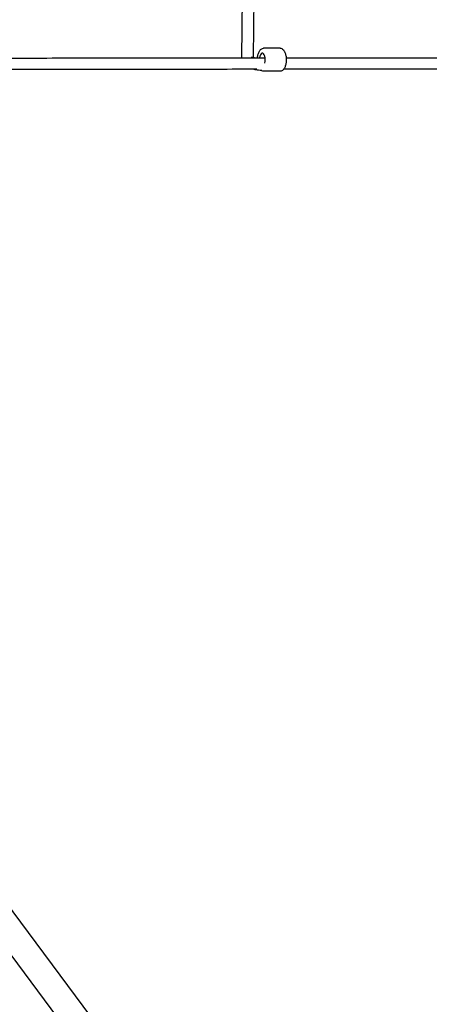
# Model space of a CAD drawing. Units: millimetres. Extents: x -20708 to -1453, y -6595 to 5735.
# Drawn here: x -8980 to -8410, y -691 to 680 of the extents above; entities that cross this region are included whole.
import ezdxf

# ---------------------------------------------------------------- set-up
doc = ezdxf.new("R2010")
doc.units = ezdxf.units.MM
doc.header["$LTSCALE"] = 50
doc.layers.add('Dimension (ISO)', color=161, linetype='Continuous', lineweight=18)
doc.layers.add('Visible (ISO)', color=7, linetype='Continuous', lineweight=30)
doc.styles.add('Label Text (ISO)', font='tahoma.ttf')
doc.dimstyles.new('Default (ISO)', dxfattribs={"dimscale": 50, "dimtxt": 3.5, "dimasz": 2.5, "dimexe": 1, "dimexo": 0.5, "dimgap": 0.762, "dimtad": 1, "dimtoh": 1, "dimrnd": 1e-08, "dimtxsty": 'Label Text (ISO)', "dimcen": 0.09, "dimdle": 10, "dimclrd": 256, "dimclre": 256, "dimclrt": 256, "dimadec": 0, "dimazin": 0, "dimtfac": 0.714286, "dimtdec": 3, "dimtmove": 0, "dimatfit": 3, "dimfxl": 1, "dimtolj": 1, "dimtzin": 0, "dimlwd": -1, "dimlwe": -1, "dimarcsym": 0})

# ---------------------------------------------------------------- blocks, each defined once
blk = doc.blocks.new('*D6')
at = {"layer": 'Defpoints', "color": 0}
for p in [(-19512.3, 645.2), (-1453, 649.7), (-1453, -4425.6)]:
    blk.add_point(p, dxfattribs=at)
at = {"layer": 'Dimension (ISO)'}
for p, q in [((-19512.3, 620.2), (-19512.3, -4475.6)), ((-1453, 624.7), (-1453, -4475.6)), ((-19262.3, -4425.6), (-1703, -4425.6))]:
    blk.add_line(p, q, dxfattribs=at)
for points in [[(-19262.3, -4383.9), (-19262.3, -4467.3), (-19512.3, -4425.6)], [(-1703, -4383.9), (-1703, -4467.3), (-1453, -4425.6)]]:
    blk.add_solid(points, dxfattribs=at)
at = {"layer": 'Dimension (ISO)', "insert": (-10482.6, -4126.1), "char_height": 250, "attachment_point": 2, "style": 'Label Text (ISO)'}
blk.add_mtext('\\A1;18059', dxfattribs=at)
blk = doc.blocks.new('*D36')
at = {"layer": 'Defpoints', "color": 0}
for p in [(-17583.9, 660.2), (-3384.3, 663.7), (-3384.3, -3410.5)]:
    blk.add_point(p, dxfattribs=at)
at = {"layer": 'Dimension (ISO)'}
for p, q in [((-17583.9, 635.2), (-17583.9, -3460.5)), ((-3384.3, 638.7), (-3384.3, -3460.5)), ((-17333.9, -3410.5), (-3634.3, -3410.5))]:
    blk.add_line(p, q, dxfattribs=at)
for points in [[(-17333.9, -3368.8), (-17333.9, -3452.2), (-17583.9, -3410.5)], [(-3634.3, -3368.8), (-3634.3, -3452.2), (-3384.3, -3410.5)]]:
    blk.add_solid(points, dxfattribs=at)
at = {"layer": 'Dimension (ISO)', "insert": (-10899.6, -3112), "char_height": 250, "attachment_point": 2, "style": 'Label Text (ISO)'}
blk.add_mtext('\\A1;14200', dxfattribs=at)
blk = doc.blocks.new('11700_Skalnik')
at = {"layer": 'Visible (ISO)'}
for p, q in [((5482.4, 149), (5480.7, -6.9)), ((5498.4, 148.8), (5496.7, -6.3)), ((5534.4, 6.4), (5511.4, 6.4)), ((5534.4, -25.6), (5511.4, -25.6)), ((4730.5, -613.6), (5571, -1745.5)), ((4699.9, -636.3), (5540.5, -1768.1))]:
    blk.add_line(p, q, dxfattribs=at)
blk.add_ellipse((5509.6, -9.6), major_axis=(0, 9), ratio=0.465224, start_param=4.176705, end_param=7.555079, dxfattribs=at)
for points, knots in [([(5503, -6.9), (5503, -6.4), (5503.1, -5.9), (5503.3, -3.7), (5503.7, -2.2), (5504.7, 0.7), (5505.3, 2), (5506.8, 4.2), (5507.7, 5.1), (5509.6, 6.2), (5510.5, 6.4), (5511.4, 6.4)], [1.748976, 1.748976, 1.748976, 1.748976, 1.855395, 1.855395, 2.193727, 2.193727, 2.540159, 2.540159, 2.890267, 2.890267, 3.141599, 3.141599, 3.141599, 3.141599]), ([(5534.4, 6.4), (5535.2, 6.4), (5536, 6.2), (5537.6, 5.4), (5538.3, 4.8), (5539.8, 3.1), (5540.5, 2), (5541.6, -0.7), (5542, -2.2), (5542.7, -5.4), (5542.8, -7.1), (5542.9, -10.5), (5542.8, -12.2), (5542.4, -15.4), (5542, -17), (5541.1, -19.8), (5540.5, -21.1), (5539, -23.4), (5538.1, -24.3), (5536.2, -25.3), (5535.3, -25.6), (5534.4, -25.6)], [3.141599, 3.141599, 3.141599, 3.141599, 3.368047, 3.368047, 3.632184, 3.632184, 3.970213, 3.970213, 4.320394, 4.320394, 4.660616, 4.660616, 4.996987, 4.996987, 5.33532, 5.33532, 5.681752, 5.681752, 6.03186, 6.03186, 6.283192, 6.283192, 6.283192, 6.283192]), ([(5078, -7.3), (5102.5, -7.3), (5127.2, -7.3), (5190.3, -7.2), (5229.1, -7.2), (5307.9, -7.1), (5348.1, -7.1), (5429.5, -7), (5470.9, -7), (5513, -6.9), (5513.3, -6.9), (5513.6, -6.9)], [0.922658, 0.922658, 0.922658, 0.922658, 10.002241, 10.002241, 23.752083, 23.752083, 37.50008, 37.50008, 51.248066, 51.248066, 51.342147, 51.342147, 51.342147, 51.342147]), ([(5494.5, -5.6), (5494.5, -5.6), (5494.5, -5.6), (5494.6, -5.6), (5494.9, -5.7), (5495.7, -6.1), (5496.4, -6.3), (5497.8, -6.6), (5498.4, -6.8), (5499.2, -6.9)], [0.3726381, 0.3726381, 0.3726381, 0.3726381, 0.4119228, 0.4119228, 0.5532067, 0.5532067, 0.7417262, 0.7417262, 0.8781105, 0.8781105, 0.8781105, 0.8781105]), ([(5542.8, -6.9), (5574.9, -6.9), (5607.3, -6.9), (5682.8, -6.8), (5726.2, -6.8), (5813.7, -6.7), (5857.8, -6.7), (5946.8, -6.7), (5991.6, -6.7), (6081.7, -6.6), (6127, -6.6), (6217.9, -6.6), (6263.5, -6.6), (6313.9, -6.6), (6318.6, -6.6), (6323.3, -6.6)], [54.526073, 54.526073, 54.526073, 54.526073, 64.996041, 64.996041, 78.744009, 78.744009, 92.49197, 92.49197, 106.239927, 106.239927, 119.98788, 119.98788, 133.73583, 133.73583, 135.149298, 135.149298, 135.149298, 135.149298]), ([(5501.9, -22.9), (5483.6, -22.9), (5465.4, -23), (5406, -23), (5365.2, -23), (5285.1, -23.1), (5245.7, -23.2), (5168.3, -23.2), (5130.3, -23.3), (5088.1, -23.3), (5083, -23.3), (5078, -23.3)], [251.428148, 251.428148, 251.428148, 251.428148, 257.464029, 257.464029, 271.211796, 271.211796, 284.959554, 284.959554, 298.707301, 298.707301, 300.572133, 300.572133, 300.572133, 300.572133]), ([(5497.7, -22.9), (5499.8, -23.3), (5502, -23.6), (5505.8, -23.9), (5507.4, -24), (5509, -24)], [0.950974, 0.950974, 0.950974, 0.950974, 1.2198882, 1.2198882, 1.3989751, 1.3989751, 1.3989751, 1.3989751]), ([(5511.4, -25.6), (5510.5, -25.6), (5509.7, -25.4), (5508.5, -24.7), (5508, -24.4), (5507.5, -24)], [0.0000063, 0.0000063, 0.0000063, 0.0000063, 0.2264548, 0.2264548, 0.397507, 0.397507, 0.397507, 0.397507]), ([(6323.3, -22.6), (6294.6, -22.6), (6265.9, -22.6), (6191.7, -22.6), (6146.2, -22.6), (6055.7, -22.6), (6010.7, -22.7), (5921.1, -22.7), (5876.7, -22.7), (5788.4, -22.7), (5744.7, -22.8), (5658, -22.8), (5615.1, -22.8), (5561.6, -22.9), (5550.4, -22.9), (5539.2, -22.9)], [166.349287, 166.349287, 166.349287, 166.349287, 174.977324, 174.977324, 188.725114, 188.725114, 202.472904, 202.472904, 216.220691, 216.220691, 229.968475, 229.968475, 243.716255, 243.716255, 247.355245, 247.355245, 247.355245, 247.355245])]:
    blk.add_open_spline(points, degree=3, knots=knots, dxfattribs=at)

msp = doc.modelspace()

# ---------------------------------------------------------------- block references
msp.add_blockref('11700_Skalnik', (-14151.9, 633.7))

# ---------------------------------------------------------------- dimensions: what is measured, and where the dimension line sits
at = {"layer": 'Dimension (ISO)'}
for base, p1, p2, picture, middle in [((-3384.3, -3410.5), (-17583.9, 660.2), (-3384.3, 663.7), '*D36', (-10899.6, -3410.5)), ((-1453, -4425.6), (-19512.3, 645.2), (-1453, 649.7), '*D6', (-10482.6, -4425.6))]:
    dim = msp.add_linear_dim(base=base, p1=p1, p2=p2, angle=180, dimstyle='Default (ISO)', override={"dimtxt": 5, "dimasz": 5, "dimtoh": 0, "dimdec": 0, "dimtp": 0, "dimtm": 0, "dimtdec": 3, "dimtofl": 0, "dimatfit": 1}, dxfattribs=at)
    dim.commit()
    dim.dimension.update_dxf_attribs({"geometry": picture, "text_midpoint": middle, "dimtype": 160})

doc.saveas('drawing.dxf')
